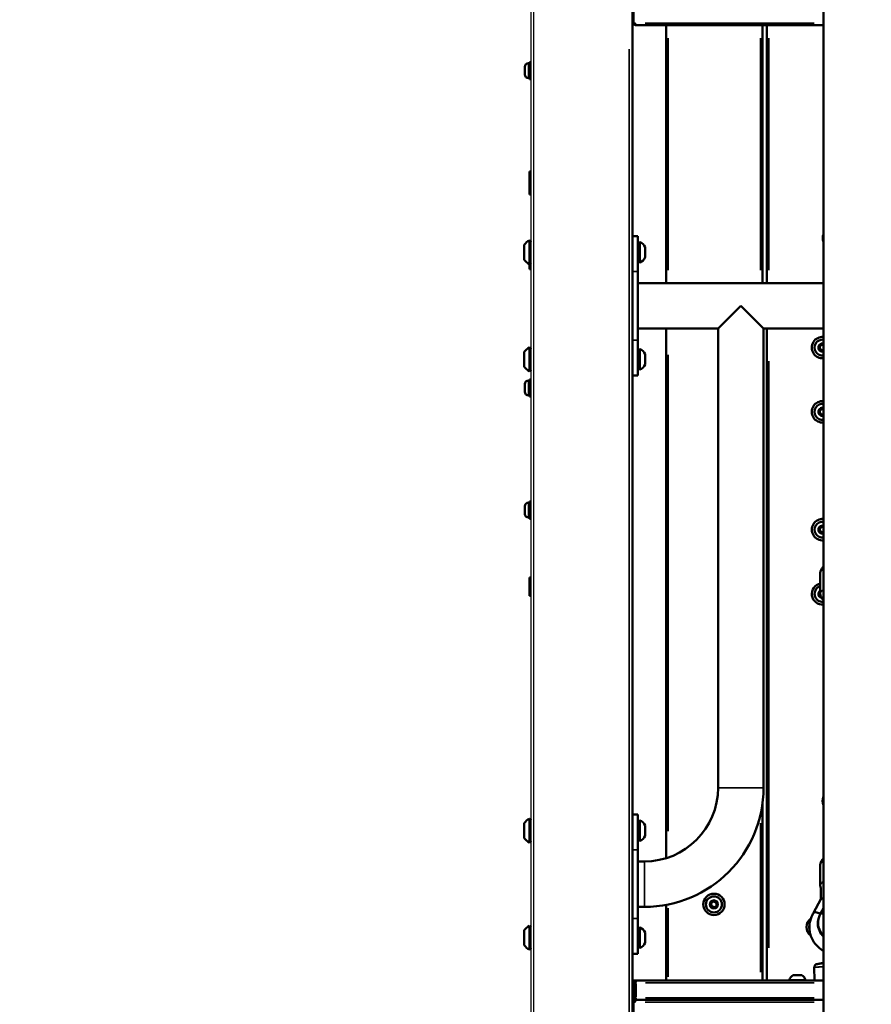
# Model space of a CAD drawing. Units: millimetres. Extents: x -542 to 17334, y 6 to 14206.
# Drawn here: x 564 to 1359, y 9937 to 10856 of the extents above; entities that cross this region are included whole.
import ezdxf

# ---------------------------------------------------------------- set-up
doc = ezdxf.new("R2010")
doc.units = ezdxf.units.MM
doc.header["$MEASUREMENT"] = 0
doc.layers.add('Visible (ISO)', color=7, linetype='Continuous', lineweight=50)
doc.layers.add('Visible Narrow (ISO)', color=7, linetype='Continuous', lineweight=35)
doc.styles.get("Standard").update_dxf_attribs({"font": 'square721_bt_roman.ttf'})
doc.dimstyles.get("Standard").update_dxf_attribs({"dimtxt": 200, "dimasz": 100, "dimexe": 0.18, "dimexo": 0.0625, "dimgap": 40, "dimtad": 1, "dimdec": 0, "dimlfac": 0.1, "dimrnd": 5, "dimzin": 0, "dimdsep": 46, "dimtxsty": 'Standard', "dimcen": 0.09, "dimse1": 1, "dimse2": 1, "dimadec": 0, "dimazin": 0, "dimtfac": 1, "dimtdec": 0, "dimtofl": 0, "dimtmove": 0, "dimatfit": 3, "dimfxl": 1, "dimtolj": 1, "dimtzin": 0, "dimarcsym": 0})

# ---------------------------------------------------------------- blocks, each defined once
blk = doc.blocks.new('*D7')
at = {"color": 0, "lineweight": -2, "transparency": 16777216}
blk.add_line((102.14, 13815.3), (6551.48, 13815.3), dxfattribs=at)
at = {"color": 0, "transparency": 16777216}
for points in [[(102.14, 13831.97), (102.14, 13798.63), (2.14, 13815.3)], [(6551.48, 13831.97), (6551.48, 13798.63), (6651.48, 13815.3)]]:
    blk.add_solid(points, dxfattribs=at)
at = {"layer": 'Defpoints', "color": 0, "transparency": 16777216}
for p in [(6651.48, 13815.3), (2.14, 9135.57), (6651.48, 8914.23)]:
    blk.add_point(p, dxfattribs=at)
at = {"color": 0, "transparency": 16777216, "insert": (3326.81, 14009.13), "char_height": 300, "attachment_point": 5}
blk.add_mtext('\\A1;665', dxfattribs=at)
blk = doc.blocks.new('*D8')
at = {"color": 0, "lineweight": -2, "transparency": 16777216}
blk.add_line((-101.65, 13639.99), (-101.65, 9009.23), dxfattribs=at)
at = {"color": 0, "transparency": 16777216}
for points in [[(-118.31, 13639.99), (-84.98, 13639.99), (-101.65, 13739.99)], [(-118.31, 9009.23), (-84.98, 9009.23), (-101.65, 8909.23)]]:
    blk.add_solid(points, dxfattribs=at)
at = {"layer": 'Defpoints', "color": 0, "transparency": 16777216}
for p in [(1588.61, 13739.99), (-101.65, 8909.23), (2088.61, 8909.23)]:
    blk.add_point(p, dxfattribs=at)
at = {"color": 0, "transparency": 16777216, "insert": (-295.27, 11324.61), "char_height": 300, "attachment_point": 5, "rotation": 90}
blk.add_mtext('\\A1;485', dxfattribs=at)

msp = doc.modelspace()

# ---------------------------------------------------------------- linework, layer by layer
for p, q in [((1041.11, 12964.23), (1041.11, 9142.23)), ((1044.11, 9333.33), (1044.11, 12773.13))]:
    msp.add_line(p, q)
at = {"layer": 'Visible (ISO)'}
for p, q in [((1314.46, 11438.53), (1314.46, 9599.51)), ((1136.11, 9142.23), (1136.11, 10917.53)), ((1137.11, 10917.53), (1137.11, 10853.23)), ((1139.11, 10851.23), (1314.46, 10851.23)), ((1167.61, 10851.23), (1167.61, 10610.43)), ((1257.61, 10610.43), (1257.61, 10851.23)), ((1261.61, 10851.23), (1261.61, 10610.43)), ((1035.61, 10805.11), (1035.61, 10812.41)), ((1038.96, 10815.76), (1040.01, 10815.76)), ((1040.01, 10816.76), (1040.01, 10800.76)), ((1040.01, 10816.76), (1041.11, 10816.76)), ((1038.96, 10801.76), (1040.01, 10801.76)), ((1040.01, 10800.76), (1041.11, 10800.76)), ((1040.01, 10714.48), (1040.01, 10709.23)), ((1040.01, 10714.48), (1041.11, 10714.48)), ((1040.01, 10709.23), (1040.01, 10693.23)), ((1040.01, 10709.23), (1041.11, 10709.23)), ((1040.01, 10693.23), (1041.11, 10693.23)), ((1141.11, 10654.23), (1136.11, 10654.23)), ((1141.11, 10654.23), (1141.11, 10621.23)), ((1035.11, 10632.23), (1035.11, 10646.23)), ((1039.91, 10628.23), (1039.91, 10650.23)), ((1141.81, 10647.53), (1141.81, 10630.93)), ((1143.01, 10648.73), (1143.01, 10629.73)), ((1141.31, 10644.23), (1141.11, 10644.23)), ((1148.01, 10643.98), (1148.01, 10634.48)), ((1040.01, 10628.24), (1040.01, 10623.31)), ((1141.31, 10634.23), (1141.11, 10634.23)), ((1040.01, 10623.31), (1041.11, 10623.31)), ((1141.11, 10557.23), (1141.11, 10621.23)), ((1141.11, 10610.43), (1314.46, 10610.43)), ((1216.11, 10568.03), (1237.31, 10589.23)), ((1237.31, 10589.23), (1258.51, 10568.03)), ((1141.11, 10568.03), (1216.11, 10568.03)), ((1167.61, 10568.03), (1167.61, 10073.49)), ((1216.11, 10568.03), (1216.11, 10139.23)), ((1258.51, 10568.03), (1314.46, 10568.03)), ((1258.51, 10568.03), (1258.51, 10139.23)), ((1261.61, 10568.03), (1261.61, 9959.23)), ((1141.11, 10557.23), (1141.11, 10524.23)), ((1035.11, 10532.23), (1035.11, 10546.23)), ((1039.91, 10528.23), (1039.91, 10550.23)), ((1141.31, 10544.23), (1141.11, 10544.23)), ((1141.81, 10547.53), (1141.81, 10530.93)), ((1143.01, 10548.73), (1143.01, 10529.73)), ((1148.01, 10543.98), (1148.01, 10534.48)), ((1311.04, 10551.22), (1313.17, 10552.95)), ((1311.47, 10548.5), (1311.04, 10551.22)), ((1314.04, 10547.52), (1311.47, 10548.5)), ((1313.17, 10552.95), (1314.46, 10552.46)), ((1314.46, 10547.86), (1314.04, 10547.52)), ((1141.31, 10534.23), (1141.11, 10534.23)), ((1038.96, 10519.56), (1040.01, 10519.56)), ((1040.01, 10520.56), (1040.01, 10504.56)), ((1040.01, 10520.56), (1041.11, 10520.56)), ((1141.11, 10524.23), (1136.11, 10524.23)), ((1035.61, 10508.91), (1035.61, 10516.21)), ((1038.96, 10505.56), (1040.01, 10505.56)), ((1040.01, 10504.56), (1041.11, 10504.56)), ((1311.04, 10491.22), (1313.17, 10492.95)), ((1311.47, 10488.5), (1311.04, 10491.22)), ((1313.17, 10492.95), (1314.46, 10492.46)), ((1314.04, 10487.52), (1311.47, 10488.5)), ((1314.46, 10487.86), (1314.04, 10487.52)), ((1040.01, 10406.47), (1040.01, 10390.47)), ((1040.01, 10406.47), (1041.11, 10406.47)), ((1035.61, 10394.82), (1035.61, 10402.12)), ((1038.96, 10405.47), (1040.01, 10405.47)), ((1038.96, 10391.47), (1040.01, 10391.47)), ((1040.01, 10390.47), (1041.11, 10390.47)), ((1311.04, 10381.22), (1313.17, 10382.95)), ((1311.47, 10378.5), (1311.04, 10381.22)), ((1314.04, 10377.52), (1311.47, 10378.5)), ((1313.17, 10382.95), (1314.46, 10382.46)), ((1314.46, 10377.86), (1314.04, 10377.52)), ((1040.01, 10335.56), (1040.01, 10319.56)), ((1040.01, 10335.56), (1041.11, 10335.56)), ((1311.53, 10320.45), (1311.53, 10339.77)), ((1040.01, 10319.56), (1040.01, 10318.54)), ((1040.01, 10319.56), (1041.11, 10319.56)), ((1040.01, 10318.54), (1041.11, 10318.54)), ((1311.04, 10321.22), (1311.53, 10321.62)), ((1311.47, 10318.5), (1311.04, 10321.22)), ((1311.86, 10318.35), (1311.47, 10318.5)), ((1257.61, 9959.23), (1257.61, 10125.11)), ((1141.11, 10114.23), (1136.11, 10114.23)), ((1141.11, 10114.23), (1141.11, 10081.23)), ((1035.11, 10092.23), (1035.11, 10106.23)), ((1039.91, 10088.23), (1039.91, 10110.23)), ((1141.31, 10104.23), (1141.11, 10104.23)), ((1141.81, 10107.53), (1141.81, 10090.93)), ((1143.01, 10108.73), (1143.01, 10089.73)), ((1148.01, 10103.98), (1148.01, 10094.48)), ((1141.31, 10094.23), (1141.11, 10094.23)), ((1141.11, 10017.23), (1141.11, 10081.23)), ((1147.31, 10070.43), (1141.11, 10070.43)), ((1311.53, 10047.98), (1311.53, 10067.33)), ((1312.03, 10034.87), (1312.03, 10045.98)), ((1167.61, 10029.9), (1167.61, 9959.23)), ((1209.62, 10031.36), (1211.75, 10033.09)), ((1210.05, 10028.64), (1209.62, 10031.36)), ((1211.75, 10033.09), (1214.32, 10032.1)), ((1214.75, 10029.39), (1212.62, 10027.66)), ((1214.32, 10032.1), (1214.75, 10029.39)), ((1305.21, 10022.37), (1312.17, 10035.13)), ((1147.31, 10028.03), (1141.11, 10028.03)), ((1212.62, 10027.66), (1210.05, 10028.64)), ((1312.08, 10022.38), (1314.46, 10026.73)), ((1141.11, 10017.23), (1141.11, 9984.23)), ((1309.28, 10012.39), (1309.28, 10013.17)), ((1035.11, 9992.23), (1035.11, 10006.23)), ((1039.91, 9988.23), (1039.91, 10010.23)), ((1141.31, 10004.23), (1141.11, 10004.23)), ((1141.81, 10007.53), (1141.81, 9990.93)), ((1143.01, 10008.73), (1143.01, 9989.73)), ((1148.01, 10003.98), (1148.01, 9994.48)), ((1141.31, 9994.23), (1141.11, 9994.23)), ((1141.11, 9984.23), (1136.11, 9984.23)), ((1305.8, 9971.87), (1306.02, 9959.23)), ((1305.8, 9971.87), (1305.8, 9971.87)), ((1139.61, 9959.23), (1136.11, 9959.23)), ((1137.61, 9957.23), (1137.61, 9943.23)), ((1314.46, 9959.23), (1139.61, 9959.23)), ((1286.29, 9964.23), (1294.07, 9964.23)), ((1306.02, 9959.23), (1306.02, 9959.23)), ((1136.11, 9941.23), (1139.11, 9941.23)), ((1137.11, 9939.23), (1137.11, 9853.23)), ((1314.46, 9941.23), (1139.11, 9941.23)), ((1139.61, 9941.23), (1314.46, 9941.23))]:
    msp.add_line(p, q, dxfattribs=at)
for radius in [10, 7.44]:
    msp.add_circle((1212.18, 10030.37), radius, dxfattribs=at)
for centre, radius, start, end in [((1139.11, 10853.23), 2, 180, 270), ((1038.96, 10812.41), 3.35, 90, 180), ((1038.96, 10805.11), 3.35, 180, 270), ((1323.86, 10652.5), 10, 160.05156, 199.94844), ((1044.92, 10639.33), 12, 114.71524, 144.89591), ((1039.91, 10649.03), 1.2, 0, 90), ((1143.01, 10647.53), 1.2, 90, 180), ((1140.53, 10641.12), 8, 20.93555, 72.00205), ((1141.31, 10644.73), 0.5, 270, 0), ((1044.92, 10639.13), 12, 215.10409, 245.28476), ((1039.91, 10629.43), 1.2, 270, 0), ((1141.31, 10633.73), 0.5, 0, 90), ((1143.01, 10630.93), 1.2, 180, 270), ((1140.53, 10637.34), 8, 287.99795, 339.06445), ((1313.61, 10550.23), 10, 85.12398, 274.87602), ((1313.61, 10550.23), 7.44, 83.4369, 276.5631), ((1044.92, 10539.33), 12, 114.71524, 144.89591), ((1039.91, 10549.03), 1.2, 0, 90), ((1141.31, 10544.73), 0.5, 270, 0), ((1143.01, 10547.53), 1.2, 90, 180), ((1140.53, 10541.12), 8, 20.93555, 72.00205), ((1044.92, 10539.13), 12, 215.10409, 245.28476), ((1039.91, 10529.43), 1.2, 270, 0), ((1141.31, 10533.73), 0.5, 0, 90), ((1143.01, 10530.93), 1.2, 180, 270), ((1140.53, 10537.34), 8, 287.99795, 339.06445), ((1038.96, 10516.21), 3.35, 90, 180), ((1038.96, 10508.91), 3.35, 180, 270), ((1313.61, 10490.23), 10, 85.12398, 274.87602), ((1313.61, 10490.23), 7.44, 83.4369, 276.5631), ((1038.96, 10402.12), 3.35, 90, 180), ((1038.96, 10394.82), 3.35, 180, 270), ((1313.61, 10380.23), 10, 85.12398, 274.87602), ((1313.61, 10380.23), 7.44, 83.4369, 276.5631), ((1313.61, 10320.23), 10, 101.96138, 274.87602), ((1313.61, 10320.23), 7.44, 106.18187, 276.5631), ((1147.31, 10139.23), 111.2, 270, 0), ((1147.31, 10139.23), 68.8, 270, 0), ((1323.58, 10126.98), 10, 155.91133, 204.08867), ((1044.92, 10099.33), 12, 114.71524, 144.89591), ((1039.91, 10109.03), 1.2, 0, 90), ((1141.31, 10104.73), 0.5, 270, 0), ((1143.01, 10107.53), 1.2, 90, 180), ((1140.53, 10101.12), 8, 20.93555, 72.00205), ((1141.31, 10093.73), 0.5, 0, 90), ((1140.53, 10097.34), 8, 287.99795, 339.06445), ((1044.92, 10099.13), 12, 215.10409, 245.28476), ((1039.91, 10089.43), 1.2, 270, 0), ((1143.01, 10090.93), 1.2, 180, 270), ((1308.61, 10009.18), 10, 126.22012, 232.98869), ((1308.61, 10009.18), 7.44, 167.53381, 191.6688), ((1044.92, 9999.33), 12, 114.71524, 144.89591), ((1039.91, 10009.03), 1.2, 0, 90), ((1141.31, 10004.73), 0.5, 270, 0), ((1143.01, 10007.53), 1.2, 90, 180), ((1140.53, 10001.12), 8, 20.93555, 72.00205), ((1141.31, 9993.73), 0.5, 0, 90), ((1140.53, 9997.34), 8, 287.99795, 339.06445), ((1044.92, 9999.13), 12, 215.10409, 245.28476), ((1039.91, 9989.43), 1.2, 270, 0), ((1143.01, 9990.93), 1.2, 180, 270), ((1139.61, 9957.23), 2, 90, 180), ((1283.24, 9959.73), 0.5, 170.28344, 270), ((1288.59, 9958.82), 5.93, 115.14391, 170.28344), ((1286.29, 9963.73), 0.5, 90, 115.14391), ((1294.07, 9963.73), 0.5, 64.85609, 90), ((1291.76, 9958.82), 5.93, 9.71656, 64.85609), ((1297.11, 9959.73), 0.5, 270, 9.71656), ((1139.11, 9939.23), 2, 90, 180), ((1139.61, 9943.23), 2, 180, 270)]:
    msp.add_arc(centre, radius, start, end, dxfattribs=at)
for centre, major_axis, ratio, start_param, end_param in [((1320.03, 10032.83), (7.96, -2.03), 0.368504, 2.436032, 3.04782), ((1328.53, 10013.17), (-19.25, 0), 0.92121, 5.736942, 7.033759), ((1328.53, 10012.39), (-19.25, 0), 0.92121, 0, 0.750574)]:
    msp.add_ellipse(centre, major_axis=major_axis, ratio=ratio, start_param=start_param, end_param=end_param, dxfattribs=at)
for points, knots in [([(1311.53, 10339.77), (1311.53, 10340.63), (1311.7, 10341.49), (1312.32, 10343.1), (1312.78, 10343.82), (1313.65, 10344.87), (1314.05, 10345.26), (1314.46, 10345.6)], [4.7118434, 4.7118434, 4.7118434, 4.7118434, 4.8603516, 4.8603516, 5.0274487, 5.0274487, 5.1498511, 5.1498511, 5.1498511, 5.1498511]), ([(1311.53, 10320.45), (1311.53, 10319.59), (1311.7, 10318.73), (1312.32, 10317.12), (1312.78, 10316.4), (1313.65, 10315.35), (1314.05, 10314.96), (1314.46, 10314.62)], [1.5713419, 1.5713419, 1.5713419, 1.5713419, 1.71985, 1.71985, 1.8869471, 1.8869471, 2.0093495, 2.0093495, 2.0093495, 2.0093495]), ([(1311.53, 10067.33), (1311.53, 10068.19), (1311.7, 10069.04), (1312.31, 10070.64), (1312.77, 10071.36), (1313.64, 10072.41), (1314.04, 10072.8), (1314.46, 10073.14)], [4.712389, 4.712389, 4.712389, 4.712389, 4.8596013, 4.8596013, 5.0252386, 5.0252386, 5.1488664, 5.1488664, 5.1488664, 5.1488664]), ([(1311.53, 10047.98), (1311.53, 10047.12), (1311.7, 10046.27), (1312, 10045.48), (1312.02, 10045.45), (1312.03, 10045.41)], [1.5707963, 1.5707963, 1.5707963, 1.5707963, 1.7180087, 1.7180087, 1.725127, 1.725127, 1.725127, 1.725127]), ([(1314.46, 9987.02), (1312.76, 9987.98), (1311.18, 9989.12), (1307.62, 9992.32), (1305.82, 9994.56), (1303.09, 9999.44), (1302.14, 10002.07), (1301.19, 10007.45), (1301.16, 10010.19), (1302, 10015.53), (1302.88, 10018.13), (1304.47, 10021.17), (1304.84, 10021.79), (1305.23, 10022.4)], [8.407512, 8.407512, 8.407512, 8.407512, 8.6276, 8.6276, 8.949082, 8.949082, 9.262163, 9.262163, 9.569441, 9.569441, 9.876539, 9.876539, 9.958443, 9.958443, 9.958443, 9.958443]), ([(1311.61, 10021.62), (1310.83, 10021.99), (1310.06, 10022.3), (1308.5, 10022.8), (1307.73, 10022.95), (1306.45, 10023.02), (1305.94, 10022.94), (1305.44, 10022.65), (1305.31, 10022.53), (1305.23, 10022.4)], [-2.464515, -2.464515, -2.464515, -2.464515, -2.195528, -2.195528, -1.8829, -1.8829, -1.570456, -1.570456, -1.42796, -1.42796, -1.42796, -1.42796]), ([(1312.46, 10022.19), (1313.03, 10021.9), (1313.6, 10021.58), (1314.16, 10021.25), (1314.26, 10021.19), (1314.36, 10021.13), (1314.46, 10021.07)], [-0.000072254, -0.000072254, -0.000072254, -0.000072254, 0.001897168, 0.001897168, 0.001897168, 0.002241082, 0.002241082, 0.002241082, 0.002241082]), ([(1306.7, 9974.09), (1306.71, 9974.11), (1306.72, 9974.13), (1306.76, 9974.18), (1306.78, 9974.19), (1306.82, 9974.21), (1306.83, 9974.22), (1306.84, 9974.22), (1306.84, 9974.22), (1306.85, 9974.23), (1306.85, 9974.23), (1306.85, 9974.23), (1306.86, 9974.23), (1306.86, 9974.23), (1306.86, 9974.23), (1306.86, 9974.23), (1306.87, 9974.23), (1306.87, 9974.23), (1306.87, 9974.23), (1306.87, 9974.23), (1306.88, 9974.23), (1306.88, 9974.24), (1306.89, 9974.24), (1306.9, 9974.24), (1306.91, 9974.24), (1306.94, 9974.25), (1306.95, 9974.25), (1306.97, 9974.26)], [0, 0, 0, 0, 0.0080555, 0.0080555, 0.0161785, 0.0161785, 0.0199815, 0.0199815, 0.02086, 0.02086, 0.0216606, 0.0216606, 0.0229338, 0.0229338, 0.0242791, 0.0242791, 0.026539, 0.026539, 0.0318039, 0.0318039, 0.0475795, 0.0475795, 0.0949003, 0.0949003, 0.1406842, 0.1406842, 0.1865091, 0.1865091, 0.1865091, 0.1865091]), ([(1306.88, 9974.24), (1306.88, 9974.24), (1306.88, 9974.24), (1306.88, 9974.24), (1306.89, 9974.24), (1306.91, 9974.24), (1306.95, 9974.25), (1307.15, 9974.29), (1307.47, 9974.36), (1308.51, 9974.58), (1309.35, 9974.76), (1311.5, 9975.16), (1312.86, 9975.39), (1314.38, 9975.62), (1314.42, 9975.63), (1314.46, 9975.63)], [0.02265, 0.02265, 0.02265, 0.02265, 0.026125, 0.026125, 0.067446, 0.067446, 0.191487, 0.191487, 0.566037, 0.566037, 1.067507, 1.067507, 1.623911, 1.623911, 1.637419, 1.637419, 1.637419, 1.637419]), ([(1306.97, 9974.26), (1307.14, 9974.29), (1307.59, 9974.4), (1308.93, 9974.68), (1309.86, 9974.87), (1311.98, 9975.26), (1313.17, 9975.46), (1314.46, 9975.65)], [0, 0, 0, 0, 0.491371, 0.491371, 0.997541, 0.997541, 1.475656, 1.475656, 1.475656, 1.475656])]:
    msp.add_open_spline(points, degree=3, knots=knots, dxfattribs=at)
for points in [[(1305.83, 9972.01), (1306.12, 9972.7), (1306.41, 9973.39), (1306.7, 9974.09)], [(1306.7, 9974.09), (1306.7, 9974.09), (1306.7, 9974.09), (1306.7, 9974.09)], [(1305.8, 9971.87), (1305.8, 9971.92), (1305.82, 9971.97), (1305.83, 9972.01)]]:
    msp.add_open_spline(points, degree=3, dxfattribs=at)
at = {"layer": 'Visible Narrow (ISO)'}
for p, q in [((1137.11, 10853.23), (1138.95, 10853.23)), ((1139.11, 10853.07), (1139.11, 10851.24)), ((1305.69, 10853.23), (1147.87, 10853.23)), ((1169.61, 10622.47), (1169.61, 10839.19)), ((1255.61, 10839.19), (1255.61, 10622.47)), ((1263.61, 10622.47), (1263.61, 10839.19)), ((1133.11, 10828.77), (1133.11, 9231)), ((1038.96, 10815.68), (1038.96, 10801.85)), ((1141.31, 10634.29), (1141.31, 10644.17)), ((1136.36, 10621.23), (1140.86, 10621.23)), ((1140.86, 10557.23), (1136.36, 10557.23)), ((1141.31, 10534.29), (1141.31, 10544.17)), ((1169.61, 10098.84), (1169.61, 10543.34)), ((1263.61, 9989.67), (1263.61, 10537.59)), ((1038.96, 10519.47), (1038.96, 10505.64)), ((1038.96, 10405.38), (1038.96, 10391.56)), ((1216.37, 10139.23), (1258.24, 10139.23)), ((1141.31, 10094.29), (1141.31, 10104.17)), ((1255.61, 10106.26), (1255.61, 9966.97)), ((1136.36, 10081.23), (1140.86, 10081.23)), ((1147.31, 10070.17), (1147.31, 10028.29)), ((1169.61, 9962.78), (1169.61, 10026.74)), ((1314.36, 10025.67), (1312.56, 10022.38)), ((1140.86, 10017.23), (1136.36, 10017.23)), ((1141.31, 9994.29), (1141.31, 10004.17)), ((1136.23, 9957.23), (1137.6, 9957.23)), ((1139.45, 9957.23), (1137.61, 9957.23)), ((1139.61, 9959.23), (1139.61, 9957.39)), ((1139.61, 9943.93), (1139.61, 9956.53)), ((1148.35, 9957.23), (1305.71, 9957.23)), ((1282.84, 9959.82), (1297.52, 9959.82)), ((1294.23, 9964.18), (1286.12, 9964.18)), ((1306.02, 9959.23), (1306.23, 9959.23)), ((1137.6, 9943.23), (1136.23, 9943.23)), ((1138.95, 9939.23), (1137.11, 9939.23)), ((1137.61, 9943.23), (1139.45, 9943.23)), ((1139.11, 9941.23), (1139.11, 9939.39)), ((1139.61, 9943.07), (1139.61, 9941.24)), ((1147.87, 9939.23), (1305.69, 9939.23)), ((1305.71, 9943.23), (1148.35, 9943.23))]:
    msp.add_line(p, q, dxfattribs=at)
for radius in [7.43, 4.1, 3.89]:
    msp.add_circle((1212.18, 10030.37), radius, dxfattribs=at)
for centre, radius, start, end in [((1313.61, 10550.23), 7.43, 93.08748, 266.91252), ((1313.61, 10550.23), 4.1, 88.2407, 271.7593), ((1313.61, 10550.23), 3.89, 87.64383, 272.35617), ((1313.61, 10490.23), 7.43, 93.08748, 266.91252), ((1313.61, 10490.23), 4.1, 88.2407, 271.7593), ((1313.61, 10490.23), 3.89, 87.64383, 272.35617), ((1313.61, 10380.23), 7.43, 93.08748, 266.91252), ((1313.61, 10380.23), 4.1, 88.2407, 271.7593), ((1313.61, 10380.23), 3.89, 87.64383, 272.35617), ((1313.61, 10320.23), 7.43, 114.7165, 268.05089), ((1313.61, 10320.23), 4.1, 127.38177, 254.21625), ((1313.61, 10320.23), 3.89, 128.98211, 251.35202), ((1308.61, 10009.18), 7.43, 169.08272, 190.11987)]:
    msp.add_arc(centre, radius, start, end, dxfattribs=at)
for centre, major_axis, ratio, start_param, end_param in [((1328.53, 10339.77), (-17, 0), 0.392233, 5.717831, 6.25343), ((1328.53, 10320.45), (-17, 0), 0.392233, 5.717831, 6.25343), ((1328.53, 10067.33), (-17, 0), 0.389066, 5.717831, 6.25343), ((1328.53, 10047.98), (-17, 0), 0.389066, 5.717831, 6.25343), ((1328.53, 10013.17), (-18.83, 0), 0.92121, 5.799701, 6.945569), ((1307.02, 9974.01), (-0.055, 0.244), 0.993858, 6.196808, 6.278639), ((1306.75, 9959.24), (0.009, -0.5), 0.985603, 4.712418, 4.712933)]:
    msp.add_ellipse(centre, major_axis=major_axis, ratio=ratio, start_param=start_param, end_param=end_param, dxfattribs=at)
for points, knots in [([(1313.79, 9975.37), (1313.62, 9975.34), (1313.46, 9975.32), (1313.3, 9975.29), (1313.04, 9975.25), (1312.79, 9975.21), (1312.54, 9975.17), (1312.38, 9975.15), (1312.21, 9975.12), (1312.05, 9975.09), (1311.74, 9975.04), (1311.44, 9974.99), (1311.15, 9974.94), (1311.06, 9974.92), (1310.97, 9974.91), (1310.89, 9974.89), (1310.54, 9974.83), (1310.21, 9974.77), (1309.9, 9974.71), (1309.55, 9974.65), (1309.22, 9974.59), (1308.93, 9974.53), (1308.89, 9974.52), (1308.86, 9974.52), (1308.83, 9974.51), (1308.66, 9974.48), (1308.51, 9974.45), (1308.36, 9974.42), (1308.29, 9974.4), (1308.22, 9974.39), (1308.15, 9974.38), (1308.08, 9974.36), (1308.01, 9974.35), (1307.95, 9974.34), (1307.79, 9974.3), (1307.65, 9974.28), (1307.52, 9974.25), (1307.23, 9974.19), (1307.01, 9974.14), (1306.87, 9974.12), (1306.84, 9974.11), (1306.81, 9974.11), (1306.79, 9974.1), (1306.78, 9974.1), (1306.76, 9974.1), (1306.75, 9974.09), (1306.74, 9974.09), (1306.73, 9974.09), (1306.72, 9974.09)], [0.04948141, 0.04948141, 0.04948141, 0.04948141, 0.05011409, 0.05011409, 0.05011409, 0.05113062, 0.05113062, 0.05113062, 0.0518224, 0.0518224, 0.0518224, 0.05313658, 0.05313658, 0.05313658, 0.05353071, 0.05353071, 0.05353071, 0.05514278, 0.05514278, 0.05514278, 0.05694733, 0.05694733, 0.05694733, 0.05715131, 0.05715131, 0.05715131, 0.05815577, 0.05815577, 0.05815577, 0.05865564, 0.05865564, 0.05865564, 0.05915953, 0.05915953, 0.05915953, 0.06036395, 0.06036395, 0.06036395, 0.06317881, 0.06317881, 0.06317881, 0.06378056, 0.06378056, 0.06378056, 0.06420764, 0.06420764, 0.06420764, 0.06464535, 0.06464535, 0.06464535, 0.06464535]), ([(1314.04, 9975.58), (1313.82, 9975.55), (1313.61, 9975.52), (1313.4, 9975.48), (1312.99, 9975.42), (1312.59, 9975.35), (1312.2, 9975.28), (1312.14, 9975.27), (1312.07, 9975.26), (1312.01, 9975.25), (1311.62, 9975.18), (1311.24, 9975.11), (1310.88, 9975.05), (1310.84, 9975.04), (1310.79, 9975.03), (1310.74, 9975.02), (1310.38, 9974.95), (1310.03, 9974.89), (1309.71, 9974.82), (1309.67, 9974.82), (1309.64, 9974.81), (1309.61, 9974.81), (1309.07, 9974.7), (1308.59, 9974.6), (1308.2, 9974.52)], [0.172236515, 0.172236515, 0.172236515, 0.172236515, 0.173065061, 0.173065061, 0.173065061, 0.174717344, 0.174717344, 0.174717344, 0.174992406, 0.174992406, 0.174992406, 0.17669215, 0.17669215, 0.17669215, 0.17691975, 0.17691975, 0.17691975, 0.178666281, 0.178666281, 0.178666281, 0.178847095, 0.178847095, 0.178847095, 0.18185885, 0.18185885, 0.18185885, 0.18185885]), ([(1305.83, 9971.94), (1305.83, 9971.94), (1305.83, 9971.94), (1305.83, 9971.93), (1305.84, 9971.93), (1305.84, 9971.92), (1305.85, 9971.91), (1305.85, 9971.9), (1305.86, 9971.9), (1305.87, 9971.89), (1305.88, 9971.88), (1305.9, 9971.87), (1305.92, 9971.86), (1305.96, 9971.84), (1306.02, 9971.82), (1306.1, 9971.8), (1306.11, 9971.8), (1306.13, 9971.8), (1306.14, 9971.79), (1306.16, 9971.79), (1306.17, 9971.79), (1306.18, 9971.79), (1306.21, 9971.78), (1306.24, 9971.78), (1306.27, 9971.77), (1306.29, 9971.77), (1306.32, 9971.77), (1306.34, 9971.77), (1306.37, 9971.76), (1306.4, 9971.76), (1306.43, 9971.76), (1306.44, 9971.76), (1306.46, 9971.76), (1306.47, 9971.76), (1306.48, 9971.76), (1306.49, 9971.76), (1306.5, 9971.76), (1306.51, 9971.76), (1306.51, 9971.76), (1306.52, 9971.76), (1306.53, 9971.75), (1306.54, 9971.75), (1306.56, 9971.75), (1306.65, 9971.75), (1306.76, 9971.75), (1306.88, 9971.75), (1306.96, 9971.75), (1307.04, 9971.75), (1307.13, 9971.75), (1307.18, 9971.75), (1307.23, 9971.75), (1307.27, 9971.75), (1307.35, 9971.76), (1307.43, 9971.76), (1307.5, 9971.76), (1307.57, 9971.76), (1307.64, 9971.77), (1307.71, 9971.77), (1307.71, 9971.77), (1307.72, 9971.77), (1307.72, 9971.77), (1307.79, 9971.77), (1307.85, 9971.78), (1307.92, 9971.78), (1308.06, 9971.79), (1308.21, 9971.8), (1308.37, 9971.81), (1308.48, 9971.82), (1308.6, 9971.82), (1308.73, 9971.83), (1308.75, 9971.83), (1308.76, 9971.84), (1308.78, 9971.84), (1308.81, 9971.84), (1308.84, 9971.84), (1308.87, 9971.84), (1309.2, 9971.87), (1309.56, 9971.9), (1309.94, 9971.93), (1309.97, 9971.93), (1310, 9971.93), (1310.03, 9971.94), (1310.19, 9971.95), (1310.36, 9971.96), (1310.53, 9971.98), (1310.63, 9971.99), (1310.73, 9972), (1310.84, 9972), (1310.89, 9972.01), (1310.94, 9972.01), (1310.99, 9972.02), (1311.04, 9972.02), (1311.1, 9972.03), (1311.15, 9972.03), (1311.18, 9972.03), (1311.2, 9972.04), (1311.23, 9972.04), (1311.25, 9972.04), (1311.28, 9972.04), (1311.3, 9972.04), (1311.35, 9972.05), (1311.4, 9972.05), (1311.45, 9972.06), (1311.49, 9972.06), (1311.54, 9972.06), (1311.59, 9972.07), (1311.66, 9972.07), (1311.73, 9972.08), (1311.8, 9972.09), (1312.02, 9972.1), (1312.24, 9972.12), (1312.47, 9972.14), (1312.64, 9972.16), (1312.82, 9972.17), (1313, 9972.19), (1313.23, 9972.21), (1313.46, 9972.23), (1313.69, 9972.25)], [0.06598682, 0.06598682, 0.06598682, 0.06598682, 0.06614191, 0.06614191, 0.06614191, 0.06648184, 0.06648184, 0.06648184, 0.06682177, 0.06682177, 0.06682177, 0.06738202, 0.06738202, 0.06738202, 0.0686347, 0.0686347, 0.0686347, 0.06886132, 0.06886132, 0.06886132, 0.06905961, 0.06905961, 0.06905961, 0.06947583, 0.06947583, 0.06947583, 0.06975363, 0.06975363, 0.06975363, 0.07010063, 0.07010063, 0.07010063, 0.07027414, 0.07027414, 0.07027414, 0.07036089, 0.07036089, 0.07036089, 0.07044764, 0.07044764, 0.07044764, 0.07056095, 0.07056095, 0.07056095, 0.07156964, 0.07156964, 0.07156964, 0.07226058, 0.07226058, 0.07226058, 0.07261605, 0.07261605, 0.07261605, 0.07316705, 0.07316705, 0.07316705, 0.07362028, 0.07362028, 0.07362028, 0.07366246, 0.07366246, 0.07366246, 0.07407352, 0.07407352, 0.07407352, 0.07497999, 0.07497999, 0.07497999, 0.07565984, 0.07565984, 0.07565984, 0.07575468, 0.07575468, 0.07575468, 0.07591478, 0.07591478, 0.07591478, 0.0776994, 0.0776994, 0.0776994, 0.07784611, 0.07784611, 0.07784611, 0.07860586, 0.07860586, 0.07860586, 0.0790591, 0.0790591, 0.0790591, 0.07928572, 0.07928572, 0.07928572, 0.07951233, 0.07951233, 0.07951233, 0.07962564, 0.07962564, 0.07962564, 0.07973187, 0.07973187, 0.07973187, 0.07993669, 0.07993669, 0.07993669, 0.08013022, 0.08013022, 0.08013022, 0.08042898, 0.08042898, 0.08042898, 0.08132527, 0.08132527, 0.08132527, 0.08202667, 0.08202667, 0.08202667, 0.08289616, 0.08289616, 0.08289616, 0.08289616]), ([(1313.71, 9972.18), (1313.47, 9972.16), (1313.23, 9972.14), (1313, 9972.12), (1312.92, 9972.11), (1312.84, 9972.1), (1312.76, 9972.1), (1312.67, 9972.09), (1312.57, 9972.08), (1312.47, 9972.07), (1312.37, 9972.06), (1312.27, 9972.05), (1312.17, 9972.05), (1312.02, 9972.03), (1311.87, 9972.02), (1311.72, 9972.01), (1311.64, 9972), (1311.57, 9971.99), (1311.5, 9971.99), (1311.48, 9971.99), (1311.46, 9971.99), (1311.45, 9971.98), (1311.39, 9971.98), (1311.34, 9971.97), (1311.28, 9971.97), (1311.16, 9971.96), (1311.05, 9971.95), (1310.93, 9971.94), (1310.89, 9971.93), (1310.84, 9971.93), (1310.8, 9971.93), (1310.53, 9971.9), (1310.28, 9971.88), (1310.03, 9971.86), (1309.99, 9971.86), (1309.96, 9971.86), (1309.93, 9971.85), (1309.71, 9971.83), (1309.51, 9971.82), (1309.31, 9971.8), (1309.16, 9971.79), (1309.01, 9971.78), (1308.87, 9971.77), (1308.84, 9971.76), (1308.81, 9971.76), (1308.77, 9971.76), (1308.75, 9971.76), (1308.73, 9971.76), (1308.71, 9971.75), (1308.53, 9971.74), (1308.36, 9971.73), (1308.19, 9971.72), (1308.03, 9971.71), (1307.87, 9971.7), (1307.72, 9971.69), (1307.72, 9971.69), (1307.72, 9971.69), (1307.71, 9971.69), (1307.66, 9971.69), (1307.6, 9971.68), (1307.54, 9971.68), (1307.45, 9971.68), (1307.37, 9971.67), (1307.28, 9971.67), (1307.27, 9971.67), (1307.27, 9971.67), (1307.26, 9971.67), (1307.13, 9971.67), (1307.01, 9971.66), (1306.9, 9971.66), (1306.89, 9971.66), (1306.88, 9971.66), (1306.87, 9971.66), (1306.64, 9971.66), (1306.45, 9971.67), (1306.3, 9971.68), (1306.28, 9971.68), (1306.27, 9971.68), (1306.26, 9971.68), (1306.25, 9971.68), (1306.25, 9971.68), (1306.25, 9971.68), (1306.18, 9971.69), (1306.12, 9971.7), (1306.06, 9971.71), (1306.01, 9971.72), (1305.97, 9971.74), (1305.93, 9971.75), (1305.93, 9971.75), (1305.92, 9971.75), (1305.92, 9971.76), (1305.91, 9971.76), (1305.91, 9971.76), (1305.9, 9971.76), (1305.87, 9971.78), (1305.85, 9971.79), (1305.83, 9971.81)], [0.05069012, 0.05069012, 0.05069012, 0.05069012, 0.05158908, 0.05158908, 0.05158908, 0.05189686, 0.05189686, 0.05189686, 0.05227964, 0.05227964, 0.05227964, 0.05268765, 0.05268765, 0.05268765, 0.05329967, 0.05329967, 0.05329967, 0.05360567, 0.05360567, 0.05360567, 0.05368031, 0.05368031, 0.05368031, 0.05391168, 0.05391168, 0.05391168, 0.05441538, 0.05441538, 0.05441538, 0.05460427, 0.05460427, 0.05460427, 0.05577254, 0.05577254, 0.05577254, 0.0559265, 0.0559265, 0.0559265, 0.05693391, 0.05693391, 0.05693391, 0.05768947, 0.05768947, 0.05768947, 0.0578661, 0.0578661, 0.0578661, 0.0579728, 0.0579728, 0.0579728, 0.05896447, 0.05896447, 0.05896447, 0.05995614, 0.05995614, 0.05995614, 0.05996127, 0.05996127, 0.05996127, 0.0603452, 0.0603452, 0.0603452, 0.06096355, 0.06096355, 0.06096355, 0.06100941, 0.06100941, 0.06100941, 0.06197096, 0.06197096, 0.06197096, 0.06205778, 0.06205778, 0.06205778, 0.06398577, 0.06398577, 0.06398577, 0.06415526, 0.06415526, 0.06415526, 0.0642085, 0.0642085, 0.0642085, 0.06510455, 0.06510455, 0.06510455, 0.06600059, 0.06600059, 0.06600059, 0.06612652, 0.06612652, 0.06612652, 0.06625341, 0.06625341, 0.06625341, 0.06710356, 0.06710356, 0.06710356, 0.06710356]), ([(1306.4, 9959.23), (1306.42, 9959.23), (1306.44, 9959.23), (1306.46, 9959.23), (1306.53, 9959.23), (1306.61, 9959.23), (1306.7, 9959.23), (1306.89, 9959.23), (1307.12, 9959.23), (1307.37, 9959.23), (1307.49, 9959.23), (1307.61, 9959.23), (1307.74, 9959.23), (1308.18, 9959.23), (1308.7, 9959.23), (1309.29, 9959.23), (1309.67, 9959.23), (1310.07, 9959.23), (1310.51, 9959.23), (1310.72, 9959.23), (1310.95, 9959.23), (1311.18, 9959.23), (1311.41, 9959.23), (1311.64, 9959.23), (1311.88, 9959.23), (1312.12, 9959.23), (1312.37, 9959.23), (1312.62, 9959.23), (1313.01, 9959.23), (1313.42, 9959.23), (1313.84, 9959.23)], [0.06931906, 0.06931906, 0.06931906, 0.06931906, 0.06957309, 0.06957309, 0.06957309, 0.07053481, 0.07053481, 0.07053481, 0.07250986, 0.07250986, 0.07250986, 0.07339327, 0.07339327, 0.07339327, 0.07645995, 0.07645995, 0.07645995, 0.078435, 0.078435, 0.078435, 0.07942252, 0.07942252, 0.07942252, 0.08041004, 0.08041004, 0.08041004, 0.08140806, 0.08140806, 0.08140806, 0.08298643, 0.08298643, 0.08298643, 0.08298643])]:
    msp.add_open_spline(points, degree=3, knots=knots, dxfattribs=at)
msp.add_open_spline([(1310.98, 9971.94), (1310.98, 9971.94), (1310.98, 9971.94), (1310.98, 9971.94)], degree=3, dxfattribs=at)

# ---------------------------------------------------------------- dimensions: what is measured, and where the dimension line sits
dim = msp.add_linear_dim(base=(6651.48, 13815.3), p1=(2.14, 9135.57), p2=(6651.48, 8914.23), dimstyle='Standard', override={"dimtxt": 300})
dim.commit()
dim.dimension.update_dxf_attribs({"geometry": '*D7', "text_midpoint": (3326.81, 14009.13)})
dim = msp.add_linear_dim(base=(-101.65, 8909.23), p1=(1588.61, 13739.99), p2=(2088.61, 8909.23), angle=90, dimstyle='Standard', override={"dimtxt": 300})
dim.commit()
dim.dimension.update_dxf_attribs({"geometry": '*D8', "text_midpoint": (-295.27, 11324.61)})

doc.saveas('drawing.dxf')
